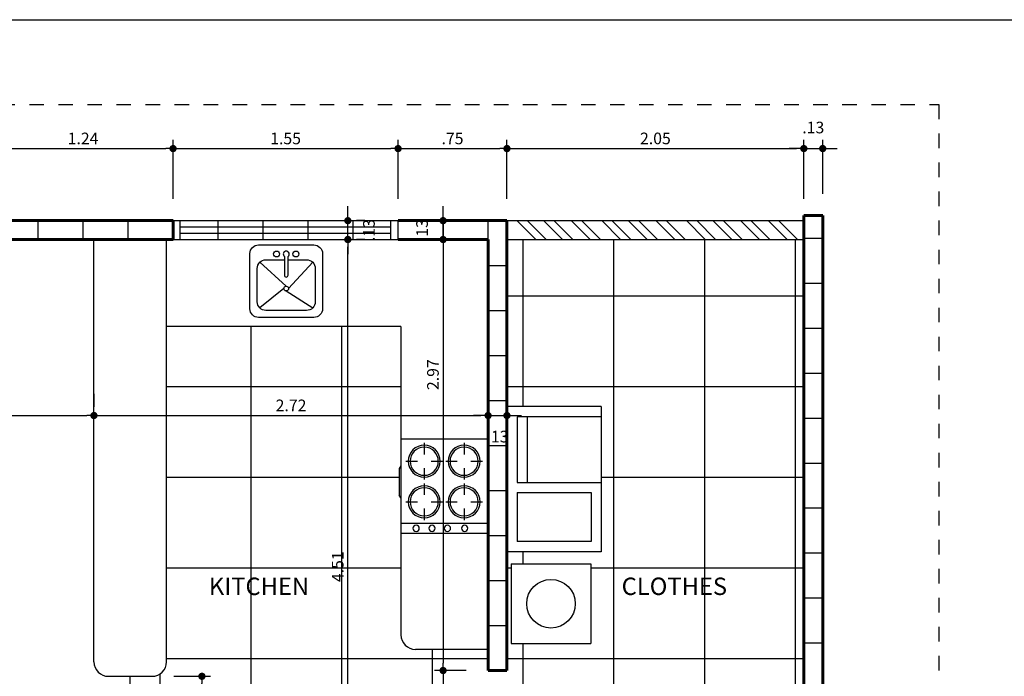
# Model space of a CAD drawing. Extents: x 59.8 to 115.1, y -118.6 to -85.4.
# Drawn here: x 69 to 75.8, y -102.6 to -98.1 of the extents above; entities that cross this region are included whole.
import ezdxf
from ezdxf.enums import TextEntityAlignment as Align

# ---------------------------------------------------------------- set-up
doc = ezdxf.new("R2010")
doc.units = 0
doc.header["$LTSCALE"] = 0.38
doc.header["$MEASUREMENT"] = 0
doc.linetypes.add('HIDDEN', pattern=[0.375, 0.25, -0.125])
doc.layers.get('0').update_dxf_attribs({"linetype": 'CONTINUOUS'})
doc.layers.get('DEFPOINTS').update_dxf_attribs({"linetype": 'CONTINUOUS'})
for name, color, linetype in [('ACHURADOPISO', 6, 'CONTINUOUS'), ('APARATOS-ELECTRICOS', 1, 'CONTINUOUS'), ('APARATOS-SANITARIOS', 1, 'CONTINUOUS'), ('CALADO', 21, 'CONTINUOUS'), ('COTAS', 32, 'CONTINUOUS'), ('LADRILLOS', 6, 'CONTINUOUS'), ('MANCHETA', 3, 'CONTINUOUS'), ('MUROBAJO-MESON', 21, 'CONTINUOUS'), ('PROYECCIONES', 1, 'HIDDEN'), ('TEXTO-ESPAC', 21, 'CONTINUOUS'), ('VENTANAS', 1, 'CONTINUOUS')]:
    doc.layers.add(name, color=color, linetype=linetype)
doc.layers.add('MUROS', color=4, linetype='CONTINUOUS', lineweight=60)
doc.styles.add('ROMANS', font='romans.shx', dxfattribs={"height": 0.08})
doc.styles.add('ROMANT', font='romant.shx', dxfattribs={"height": 0.15})
doc.dimstyles.new('CON-EXTENSION', dxfattribs={"dimtxt": 0.08, "dimasz": 0.05, "dimexe": 0.06, "dimexo": 0.15, "dimgap": 0.03, "dimtad": 1, "dimzin": 4, "dimdsep": 46, "dimtxsty": 'ROMANS', "dimblk1": 'DOT', "dimblk2": 'DOT', "dimsah": 1, "dimcen": 0.09, "dimclrd": 256, "dimclre": 256, "dimclrt": 2, "dimadec": 0, "dimazin": 0, "dimtfac": 1, "dimtdec": 0, "dimtmove": 2, "dimatfit": 3, "dimldrblk": 'DOT', "dimfxl": 1, "dimtolj": 1, "dimtzin": 0, "dimarcsym": 0})

# ---------------------------------------------------------------- blocks, each defined once
blk = doc.blocks.new('_DOT')
at = {"color": 0, "linetype": 'ByBlock'}
blk.add_line((-0.5, 0), (-1, 0), dxfattribs=at)
at = {"color": 0, "linetype": 'ByBlock', "const_width": 0.5}
blk.add_lwpolyline([(-0.25, 0, 1), (0.25, 0, 1)], format="xyb", close=True, dxfattribs=at)
blk = doc.blocks.new('*D63')
at = {"linetype": 'ByBlock', "transparency": 16777216}
for p, q in [((71.4086, -99.6124), (71.3525, -99.6124)), ((71.2925, -104.0724), (71.2925, -99.6624))]:
    blk.add_line(p, q, dxfattribs=at)
at = {"layer": 'DEFPOINTS', "color": 0, "linetype": 'ByBlock', "transparency": 16777216}
for p in [(71.2586, -99.6124), (71.2925, -99.6124), (71.2035, -104.1224)]:
    blk.add_point(p, dxfattribs=at)
at = {"linetype": 'ByBlock', "transparency": 16777216, "xscale": 0.05, "yscale": 0.05, "zscale": 0.05}
for p, rotation in [((71.2925, -99.6124), 90), ((71.2925, -104.1224), 270)]:
    blk.add_blockref('_DOT', p, dxfattribs=dict(at, rotation=rotation))
at = {"color": 2, "linetype": 'ByBlock', "transparency": 16777216, "insert": (71.2225, -101.8674), "char_height": 0.08, "attachment_point": 5, "rotation": 90, "style": 'ROMANS'}
blk.add_mtext('\\A1;4.51', dxfattribs=at)
blk = doc.blocks.new('*D44')
at = {"linetype": 'ByBlock', "transparency": 16777216}
for p, q in [((71.9485, -99.6624), (71.9485, -102.5324)), ((72.1085, -102.5824), (71.8885, -102.5824))]:
    blk.add_line(p, q, dxfattribs=at)
at = {"layer": 'DEFPOINTS', "color": 0, "linetype": 'ByBlock', "transparency": 16777216}
for p in [(71.9485, -99.6124), (71.9485, -102.5824), (72.2585, -102.5824)]:
    blk.add_point(p, dxfattribs=at)
at = {"linetype": 'ByBlock', "transparency": 16777216, "xscale": 0.05, "yscale": 0.05, "zscale": 0.05}
for p, rotation in [((71.9485, -99.6124), 90), ((71.9485, -102.5824), 270)]:
    blk.add_blockref('_DOT', p, dxfattribs=dict(at, rotation=rotation))
at = {"color": 2, "linetype": 'ByBlock', "transparency": 16777216, "insert": (71.8785, -100.5437), "char_height": 0.08, "attachment_point": 5, "rotation": 90, "style": 'ROMANS'}
blk.add_mtext('\\A1;2.97', dxfattribs=at)
blk = doc.blocks.new('*D45')
at = {"linetype": 'ByBlock', "transparency": 16777216}
for p, q in [((71.9485, -102.6324), (71.9485, -104.0724)), ((71.9835, -104.1224), (71.8885, -104.1224))]:
    blk.add_line(p, q, dxfattribs=at)
at = {"layer": 'DEFPOINTS', "color": 0, "linetype": 'ByBlock', "transparency": 16777216}
for p in [(72.2585, -102.5824), (71.9485, -104.1224), (72.1335, -104.1224)]:
    blk.add_point(p, dxfattribs=at)
at = {"linetype": 'ByBlock', "transparency": 16777216, "xscale": 0.05, "yscale": 0.05, "zscale": 0.05}
for p, rotation in [((71.9485, -102.5824), 90), ((71.9485, -104.1224), 270)]:
    blk.add_blockref('_DOT', p, dxfattribs=dict(at, rotation=rotation))
at = {"color": 2, "linetype": 'ByBlock', "transparency": 16777216, "insert": (71.8785, -103.2709), "char_height": 0.08, "attachment_point": 5, "rotation": 90, "style": 'ROMANS'}
blk.add_mtext('\\A1;1.54', dxfattribs=at)
blk = doc.blocks.new('*D119')
at = {"linetype": 'ByBlock', "transparency": 16777216}
for p, q in [((69.5435, -100.6754), (69.5435, -100.7654)), ((66.0785, -100.8254), (69.4935, -100.8254))]:
    blk.add_line(p, q, dxfattribs=at)
at = {"layer": 'DEFPOINTS', "color": 0, "linetype": 'ByBlock', "transparency": 16777216}
for p in [(66.0285, -100.7224), (69.5435, -100.8254), (69.5435, -100.8254)]:
    blk.add_point(p, dxfattribs=at)
at = {"linetype": 'ByBlock', "transparency": 16777216, "xscale": 0.05, "yscale": 0.05, "zscale": 0.05, "rotation": 180}
blk.add_blockref('_DOT', (66.0285, -100.8254), dxfattribs=at)
at = {"linetype": 'ByBlock', "transparency": 16777216, "xscale": 0.05, "yscale": 0.05, "zscale": 0.05}
blk.add_blockref('_DOT', (69.5435, -100.8254), dxfattribs=at)
at = {"color": 2, "linetype": 'ByBlock', "transparency": 16777216, "insert": (67.786, -100.7554), "char_height": 0.08, "attachment_point": 5, "style": 'ROMANS'}
blk.add_mtext('\\A1;3.52', dxfattribs=at)
blk = doc.blocks.new('*D64')
at = {"linetype": 'ByBlock', "transparency": 16777216}
for p, q in [((71.2925, -99.4324), (71.2925, -99.3824)), ((71.2925, -99.6124), (71.2925, -99.4824)), ((71.2925, -99.6124), (71.2925, -99.4824)), ((71.4086, -99.4824), (71.3525, -99.4824)), ((71.2925, -99.6624), (71.2925, -99.7124))]:
    blk.add_line(p, q, dxfattribs=at)
at = {"layer": 'DEFPOINTS', "color": 0, "linetype": 'ByBlock', "transparency": 16777216}
for p in [(71.2586, -99.4824), (71.2925, -99.4824), (71.2586, -99.6124)]:
    blk.add_point(p, dxfattribs=at)
at = {"linetype": 'ByBlock', "transparency": 16777216, "xscale": 0.05, "yscale": 0.05, "zscale": 0.05}
for p, rotation in [((71.2925, -99.4824), 270), ((71.2925, -99.6124), 90)]:
    blk.add_blockref('_DOT', p, dxfattribs=dict(at, rotation=rotation))
at = {"color": 2, "linetype": 'ByBlock', "transparency": 16777216, "insert": (71.4375, -99.5474), "char_height": 0.08, "attachment_point": 5, "rotation": 90, "style": 'ROMANS'}
blk.add_mtext('\\A1;.13', dxfattribs=at)
blk = doc.blocks.new('*D43')
at = {"linetype": 'ByBlock', "transparency": 16777216}
for p, q in [((71.9485, -99.4324), (71.9485, -99.3824)), ((71.7985, -99.4824), (71.8885, -99.4824)), ((71.9485, -99.4824), (71.9485, -99.6124)), ((71.9485, -99.4824), (71.9485, -99.6124)), ((71.7985, -99.6124), (71.8885, -99.6124)), ((71.9485, -99.6624), (71.9485, -99.7124))]:
    blk.add_line(p, q, dxfattribs=at)
at = {"layer": 'DEFPOINTS', "color": 0, "linetype": 'ByBlock', "transparency": 16777216}
for p in [(71.9485, -99.4824), (71.9485, -99.6124), (71.9485, -99.6124)]:
    blk.add_point(p, dxfattribs=at)
at = {"linetype": 'ByBlock', "transparency": 16777216, "xscale": 0.05, "yscale": 0.05, "zscale": 0.05}
for p, rotation in [((71.9485, -99.4824), 270), ((71.9485, -99.6124), 90)]:
    blk.add_blockref('_DOT', p, dxfattribs=dict(at, rotation=rotation))
at = {"color": 2, "linetype": 'ByBlock', "transparency": 16777216, "insert": (71.8035, -99.5474), "char_height": 0.08, "attachment_point": 5, "rotation": 90, "style": 'ROMANS'}
blk.add_mtext('\\A1;.13', dxfattribs=at)
blk = doc.blocks.new('*D35')
at = {"linetype": 'ByBlock', "transparency": 16777216}
for p, q in [((72.3885, -99.3324), (72.3885, -98.9258)), ((71.6885, -98.9858), (72.3385, -98.9858))]:
    blk.add_line(p, q, dxfattribs=at)
at = {"layer": 'DEFPOINTS', "color": 0, "linetype": 'ByBlock', "transparency": 16777216}
for p in [(72.3885, -98.9858), (71.6385, -99.4824), (72.3885, -99.4824)]:
    blk.add_point(p, dxfattribs=at)
at = {"linetype": 'ByBlock', "transparency": 16777216, "xscale": 0.05, "yscale": 0.05, "zscale": 0.05, "rotation": 180}
blk.add_blockref('_DOT', (71.6385, -98.9858), dxfattribs=at)
at = {"linetype": 'ByBlock', "transparency": 16777216, "xscale": 0.05, "yscale": 0.05, "zscale": 0.05}
blk.add_blockref('_DOT', (72.3885, -98.9858), dxfattribs=at)
at = {"color": 2, "linetype": 'ByBlock', "transparency": 16777216, "insert": (72.0135, -98.9158), "char_height": 0.08, "attachment_point": 5, "style": 'ROMANS'}
blk.add_mtext('\\A1;.75', dxfattribs=at)
blk = doc.blocks.new('*D34')
at = {"linetype": 'ByBlock', "transparency": 16777216}
for p, q in [((71.6385, -99.3324), (71.6385, -98.9258)), ((70.1385, -98.9858), (71.5885, -98.9858))]:
    blk.add_line(p, q, dxfattribs=at)
at = {"layer": 'DEFPOINTS', "color": 0, "linetype": 'ByBlock', "transparency": 16777216}
for p in [(71.6385, -98.9858), (70.0885, -99.4824), (71.6385, -99.4824)]:
    blk.add_point(p, dxfattribs=at)
at = {"linetype": 'ByBlock', "transparency": 16777216, "xscale": 0.05, "yscale": 0.05, "zscale": 0.05, "rotation": 180}
blk.add_blockref('_DOT', (70.0885, -98.9858), dxfattribs=at)
at = {"linetype": 'ByBlock', "transparency": 16777216, "xscale": 0.05, "yscale": 0.05, "zscale": 0.05}
blk.add_blockref('_DOT', (71.6385, -98.9858), dxfattribs=at)
at = {"color": 2, "linetype": 'ByBlock', "transparency": 16777216, "insert": (70.8635, -98.9158), "char_height": 0.08, "attachment_point": 5, "style": 'ROMANS'}
blk.add_mtext('\\A1;1.55', dxfattribs=at)
blk = doc.blocks.new('*D33')
at = {"linetype": 'ByBlock', "transparency": 16777216}
for p, q in [((70.0885, -99.3324), (70.0885, -98.9258)), ((68.8985, -98.9858), (70.0385, -98.9858))]:
    blk.add_line(p, q, dxfattribs=at)
at = {"layer": 'DEFPOINTS', "color": 0, "linetype": 'ByBlock', "transparency": 16777216}
for p in [(70.0885, -98.9858), (68.8485, -99.4824), (70.0885, -99.4824)]:
    blk.add_point(p, dxfattribs=at)
at = {"linetype": 'ByBlock', "transparency": 16777216, "xscale": 0.05, "yscale": 0.05, "zscale": 0.05, "rotation": 180}
blk.add_blockref('_DOT', (68.8485, -98.9858), dxfattribs=at)
at = {"linetype": 'ByBlock', "transparency": 16777216, "xscale": 0.05, "yscale": 0.05, "zscale": 0.05}
blk.add_blockref('_DOT', (70.0885, -98.9858), dxfattribs=at)
at = {"color": 2, "linetype": 'ByBlock', "transparency": 16777216, "insert": (69.4685, -98.9158), "char_height": 0.08, "attachment_point": 5, "style": 'ROMANS'}
blk.add_mtext('\\A1;1.24', dxfattribs=at)
blk = doc.blocks.new('*D120')
at = {"linetype": 'ByBlock', "transparency": 16777216}
for p, q in [((69.5935, -100.8254), (72.2085, -100.8254)), ((72.2585, -100.8724), (72.2585, -100.8854))]:
    blk.add_line(p, q, dxfattribs=at)
at = {"layer": 'DEFPOINTS', "color": 0, "linetype": 'ByBlock', "transparency": 16777216}
for p in [(72.2585, -100.7224), (69.5435, -100.8254), (72.2585, -100.8254)]:
    blk.add_point(p, dxfattribs=at)
at = {"linetype": 'ByBlock', "transparency": 16777216, "xscale": 0.05, "yscale": 0.05, "zscale": 0.05, "rotation": 180}
blk.add_blockref('_DOT', (69.5435, -100.8254), dxfattribs=at)
at = {"linetype": 'ByBlock', "transparency": 16777216, "xscale": 0.05, "yscale": 0.05, "zscale": 0.05}
blk.add_blockref('_DOT', (72.2585, -100.8254), dxfattribs=at)
at = {"color": 2, "linetype": 'ByBlock', "transparency": 16777216, "insert": (70.901, -100.7554), "char_height": 0.08, "attachment_point": 5, "style": 'ROMANS'}
blk.add_mtext('\\A1;2.72', dxfattribs=at)
blk = doc.blocks.new('TUTOR59')
for p, q in [((-0.65, 0), (0, 0)), ((-0.65, 0), (-0.65, -0.6)), ((-0.4633, 0), (-0.4453, 0.0132)), ((-0.4453, 0.0132), (-0.2613, 0.0132)), ((-0.2433, 0), (-0.2613, 0.0132)), ((-0.0701, 0), (-0.0701, -0.6)), ((0, 0), (0, -0.6)), ((-0.4958, -0.0333), (-0.4958, -0.1133)), ((-0.2162, -0.0333), (-0.2162, -0.1133)), ((-0.6227, -0.1602), (-0.5427, -0.1602)), ((-0.4488, -0.1602), (-0.3688, -0.1602)), ((-0.3432, -0.1602), (-0.2632, -0.1602)), ((-0.1693, -0.1602), (-0.0893, -0.1602)), ((-0.4958, -0.2072), (-0.4958, -0.2872)), ((-0.2162, -0.2072), (-0.2162, -0.2872)), ((-0.4958, -0.3078), (-0.4958, -0.3878)), ((-0.2162, -0.3078), (-0.2162, -0.3878)), ((-0.6227, -0.4347), (-0.5427, -0.4347)), ((-0.4488, -0.4347), (-0.3688, -0.4347)), ((-0.3432, -0.4347), (-0.2632, -0.4347)), ((-0.1693, -0.4347), (-0.0893, -0.4347)), ((-0.4958, -0.4817), (-0.4958, -0.5617)), ((-0.2162, -0.4817), (-0.2162, -0.5617)), ((-0.65, -0.6), (0, -0.6))]:
    blk.add_line(p, q)
for centre, radius in [((-0.4958, -0.1602), 0.11), ((-0.4958, -0.1602), 0.097), ((-0.2162, -0.1602), 0.11), ((-0.2162, -0.1602), 0.097), ((-0.0341, -0.1042), 0.0216), ((-0.0341, -0.2142), 0.0216), ((-0.4958, -0.4347), 0.11), ((-0.4958, -0.4347), 0.097), ((-0.2162, -0.4347), 0.11), ((-0.2162, -0.4347), 0.097), ((-0.0341, -0.32), 0.0216), ((-0.0341, -0.4391), 0.0216)]:
    blk.add_circle(centre, radius)
blk = doc.blocks.new('*D121')
at = {"linetype": 'ByBlock', "transparency": 16777216}
for p, q in [((72.2085, -100.8254), (72.1585, -100.8254)), ((72.2585, -100.8254), (72.3885, -100.8254)), ((72.2585, -100.8254), (72.3885, -100.8254)), ((72.4385, -100.8254), (72.4885, -100.8254)), ((72.3885, -100.8724), (72.3885, -100.8854))]:
    blk.add_line(p, q, dxfattribs=at)
at = {"layer": 'DEFPOINTS', "color": 0, "linetype": 'ByBlock', "transparency": 16777216}
for p in [(72.2585, -100.7224), (72.3885, -100.7224), (72.3885, -100.8254)]:
    blk.add_point(p, dxfattribs=at)
at = {"linetype": 'ByBlock', "transparency": 16777216, "xscale": 0.05, "yscale": 0.05, "zscale": 0.05}
blk.add_blockref('_DOT', (72.2585, -100.8254), dxfattribs=at)
at = {"linetype": 'ByBlock', "transparency": 16777216, "xscale": 0.05, "yscale": 0.05, "zscale": 0.05, "rotation": 180}
blk.add_blockref('_DOT', (72.3885, -100.8254), dxfattribs=at)
at = {"color": 2, "linetype": 'ByBlock', "transparency": 16777216, "insert": (72.3235, -100.9704), "char_height": 0.08, "attachment_point": 5, "style": 'ROMANS'}
blk.add_mtext('\\A1;.13', dxfattribs=at)
blk = doc.blocks.new('TUTOR61')
for p, q in [((0, -0.2841), (-0.1824, -0.1193)), ((-0.0129, -0.0787), (-0.0129, -0.2086)), ((0.0163, -0.3004), (0.1824, -0.1193)), ((-0.0163, -0.3004), (-0.1824, -0.4341)), ((0, -0.3167), (0.1824, -0.4341))]:
    blk.add_line(p, q)
blk.add_lwpolyline([(-0.19, 0), (0.19, 0, -0.414214), (0.25, -0.06), (0.25, -0.44, -0.414214), (0.19, -0.5), (-0.19, -0.5, -0.414214), (-0.25, -0.44), (-0.25, -0.06, -0.414214)], format="xyb", close=True)
for points in [[(0.0129, -0.1017), (0.14, -0.1017, -0.414214), (0.2, -0.1617), (0.2, -0.3917, -0.414214), (0.14, -0.4517), (-0.14, -0.4517, -0.414214), (-0.2, -0.3917), (-0.2, -0.1617, -0.414214), (-0.14, -0.1017)], [(-0.14, -0.1017), (-0.0129, -0.1017, -0.414214)]]:
    blk.add_lwpolyline(points, format="xyb")
blk.add_lwpolyline([(0.0129, -0.2086), (0.0129, -0.0787)])
for centre, radius in [((-0.0667, -0.0622), 0.0203), ((0.0667, -0.0622), 0.0203), ((0, -0.3004), 0.0163)]:
    blk.add_circle(centre, radius)
for centre, radius, start, end in [((0, -0.063), 0.0203, 309.46184, 230.53816), ((0, -0.2086), 0.0129, 180, 0)]:
    blk.add_arc(centre, radius, start, end)
blk = doc.blocks.new('*D212')
at = {"linetype": 'ByBlock', "transparency": 16777216}
for p, q in [((72.3885, -99.3324), (72.3885, -98.9256)), ((74.4335, -99.3324), (74.4335, -98.9256)), ((72.4385, -98.9856), (74.3835, -98.9856))]:
    blk.add_line(p, q, dxfattribs=at)
at = {"layer": 'DEFPOINTS', "color": 0, "linetype": 'ByBlock', "transparency": 16777216}
for p in [(74.4335, -98.9856), (72.3885, -99.4824), (74.4335, -99.4824)]:
    blk.add_point(p, dxfattribs=at)
at = {"linetype": 'ByBlock', "transparency": 16777216, "xscale": 0.05, "yscale": 0.05, "zscale": 0.05, "rotation": 180}
blk.add_blockref('_DOT', (72.3885, -98.9856), dxfattribs=at)
at = {"linetype": 'ByBlock', "transparency": 16777216, "xscale": 0.05, "yscale": 0.05, "zscale": 0.05}
blk.add_blockref('_DOT', (74.4335, -98.9856), dxfattribs=at)
at = {"color": 2, "linetype": 'ByBlock', "transparency": 16777216, "insert": (73.411, -98.9156), "char_height": 0.08, "attachment_point": 5, "style": 'ROMANS'}
blk.add_mtext('\\A1;2.05', dxfattribs=at)
blk = doc.blocks.new('*D213')
at = {"linetype": 'ByBlock', "transparency": 16777216}
for p, q in [((74.5635, -99.2974), (74.5635, -98.9256)), ((74.3835, -98.9856), (74.3335, -98.9856)), ((74.4335, -98.9856), (74.5635, -98.9856)), ((74.4335, -98.9856), (74.5635, -98.9856)), ((74.6135, -98.9856), (74.6635, -98.9856))]:
    blk.add_line(p, q, dxfattribs=at)
at = {"layer": 'DEFPOINTS', "color": 0, "linetype": 'ByBlock', "transparency": 16777216}
for p in [(74.5635, -98.9856), (74.4335, -99.4824), (74.5635, -99.4474)]:
    blk.add_point(p, dxfattribs=at)
at = {"linetype": 'ByBlock', "transparency": 16777216, "xscale": 0.05, "yscale": 0.05, "zscale": 0.05}
blk.add_blockref('_DOT', (74.4335, -98.9856), dxfattribs=at)
at = {"linetype": 'ByBlock', "transparency": 16777216, "xscale": 0.05, "yscale": 0.05, "zscale": 0.05, "rotation": 180}
blk.add_blockref('_DOT', (74.5635, -98.9856), dxfattribs=at)
at = {"color": 2, "linetype": 'ByBlock', "transparency": 16777216, "insert": (74.4985, -98.8406), "char_height": 0.08, "attachment_point": 5, "style": 'ROMANS'}
blk.add_mtext('\\A1;.13', dxfattribs=at)
blk = doc.blocks.new('*D218')
at = {"linetype": 'ByBlock', "transparency": 16777216}
for p, q in [((70.0935, -102.6224), (70.3473, -102.6224)), ((70.2873, -103.4724), (70.2873, -102.6724))]:
    blk.add_line(p, q, dxfattribs=at)
at = {"layer": 'DEFPOINTS', "color": 0, "linetype": 'ByBlock', "transparency": 16777216}
for p in [(69.9435, -102.6224), (70.2873, -102.6224), (69.8991, -103.5224)]:
    blk.add_point(p, dxfattribs=at)
at = {"linetype": 'ByBlock', "transparency": 16777216, "xscale": 0.05, "yscale": 0.05, "zscale": 0.05}
for p, rotation in [((70.2873, -102.6224), 90), ((70.2873, -103.5224), 270)]:
    blk.add_blockref('_DOT', p, dxfattribs=dict(at, rotation=rotation))
at = {"color": 2, "linetype": 'ByBlock', "transparency": 16777216, "insert": (70.2173, -103.0724), "char_height": 0.08, "attachment_point": 5, "rotation": 90, "style": 'ROMANS'}
blk.add_mtext('\\A1;.90', dxfattribs=at)

msp = doc.modelspace()

# ---------------------------------------------------------------- hatches: boundary and pattern name
at = {"layer": 'ACHURADOPISO'}
h = msp.add_hatch(dxfattribs=at)
h.set_pattern_fill('NET', color=256, scale=5, style=0)
h.paths.add_polyline_path([(71.6585, -102.3366), (71.6585, -101.3927), (71.6453, -101.3747), (71.6453, -101.1907), (71.6585, -101.1727), (71.6585, -100.2124), (70.0435, -100.2124), (70.0435, -102.5224, -0.414214), (69.9435, -102.6224), (69.7935, -102.6224), (69.7935, -103.5224), (70.8542, -103.5224), (70.8542, -104.1224), (72.7535, -104.1224), (72.8035, -104.1224), (73.5035, -104.1224), (73.5535, -104.1224), (73.6835, -104.1224), (73.7335, -104.1224, -0.391838), (74.3335, -103.4743), (74.3835, -103.4743), (74.3835, -104.1224), (74.4335, -104.1224), (74.4335, -99.6124), (72.3885, -99.6124), (72.3885, -100.7639), (73.0385, -100.7639), (73.0385, -101.7639), (72.3885, -101.7639), (72.3885, -102.5824), (72.2585, -102.5824), (72.2585, -102.4366), (71.7585, -102.4366, -0.414214)])
h.paths.add_polyline_path([(71.9185, -103.4586), (71.9185, -103.5086), (71.8894, -103.5086), (71.8894, -103.5386), (71.9185, -103.5386), (71.9185, -104.0886), (70.9185, -104.0886), (70.9185, -103.5386), (70.9476, -103.5386), (70.9476, -103.5086), (70.9185, -103.5086), (70.9185, -103.4586), (71.3985, -103.4586), (71.3985, -103.5086), (71.4385, -103.5086), (71.4385, -103.4586)], flags=16)
h.paths.add_polyline_path([(72.4168, -102.3974), (72.4168, -101.8474), (72.9668, -101.8474), (72.9668, -102.3974)], flags=16)
h.paths.add_polyline_path([(74.3835, -104.2524), (74.3835, -104.1224), (74.3335, -104.1224), (74.3335, -103.4743, 0.391838), (73.7335, -104.1224), (73.7335, -104.2524)])
h.paths.add_polyline_path([(71.1625, -101.9979), (71.1625, -101.7369), (71.2825, -101.7369), (71.2825, -101.9979)], flags=24)
h.paths.add_polyline_path([(73.0516, -103.7337), (73.2554, -103.7337), (73.2554, -103.8537), (73.0516, -103.8537)], flags=24)
h.paths.add_polyline_path([(71.8185, -103.409), (71.8185, -103.1328), (71.9385, -103.1328), (71.9385, -103.409)], flags=24)
h.paths.add_polyline_path([(71.7435, -104.2893), (71.7435, -104.0855), (71.8635, -104.0855), (71.8635, -104.2893)], flags=9)
h.paths.add_polyline_path([(71.3775, -104.2893), (71.3775, -104.0855), (71.4975, -104.0855), (71.4975, -104.2893)], flags=9)
h.paths.add_polyline_path([(70.7591, -100.6954), (71.0429, -100.6954), (71.0429, -100.8154), (70.7591, -100.8154)], flags=24)
h.paths.add_polyline_path([(73.5166, -103.6585), (73.7204, -103.6585), (73.7204, -103.7785), (73.5166, -103.7785)], flags=24)
h.paths.add_polyline_path([(74.3966, -103.6585), (74.6004, -103.6585), (74.6004, -103.7785), (74.3966, -103.7785)], flags=9)
h.paths.add_polyline_path([(70.1573, -103.1743), (70.1573, -102.9705), (70.2773, -102.9705), (70.2773, -103.1743)], flags=24)
h.paths.add_polyline_path([(73.2229, -102.1077), (73.8601, -102.1077), (73.8601, -101.9277), (73.2229, -101.9277)], flags=24)
h.paths.add_polyline_path([(70.319, -102.1077), (71.0418, -102.1077), (71.0418, -101.9277), (70.319, -101.9277)], flags=24)
h.paths.add_polyline_path([(73.9566, -103.7335), (74.1604, -103.7335), (74.1604, -103.8535), (73.9566, -103.8535)], flags=25)

# ---------------------------------------------------------------- linework, layer by layer
msp.add_line((69.7935, -103.5224), (69.7935, -102.6224), dxfattribs=at)
at = {"layer": 'APARATOS-SANITARIOS'}
for p, q in [((73.0385, -100.7639), (72.3885, -100.7639)), ((73.0385, -100.7639), (73.0385, -101.7639)), ((72.4585, -100.8339), (72.4585, -101.2867)), ((73.0385, -100.8339), (72.4585, -100.8339)), ((72.5285, -100.8339), (72.5285, -101.2867)), ((72.4585, -101.2867), (73.0385, -101.2867)), ((72.4585, -101.3567), (72.9685, -101.3567)), ((72.4585, -101.3567), (72.4585, -101.6939)), ((72.9685, -101.3567), (72.9685, -101.6939)), ((72.9685, -101.6939), (72.4585, -101.6939)), ((73.0385, -101.7639), (72.3885, -101.7639)), ((72.4168, -101.8474), (72.9668, -101.8474)), ((72.4168, -101.8474), (72.4168, -102.3974)), ((72.9668, -101.8474), (72.9668, -102.3974)), ((72.4168, -102.3974), (72.9668, -102.3974))]:
    msp.add_line(p, q, dxfattribs=at)
msp.add_circle((72.6918, -102.1224), 0.1672, dxfattribs=at)
at = {"layer": 'CALADO', "color": 1}
for p, q in [((72.3885, -99.4824), (74.4335, -99.4824)), ((72.3885, -99.6124), (74.4335, -99.6124))]:
    msp.add_line(p, q, dxfattribs=at)
at = {"layer": 'CALADO'}
for p, q in [((72.4575, -99.4824), (72.5875, -99.6124)), ((72.5283, -99.4824), (72.6583, -99.6124)), ((72.6406, -99.4824), (72.7706, -99.6124)), ((72.7113, -99.4824), (72.8413, -99.6124)), ((72.831, -99.4824), (72.961, -99.6124)), ((72.9017, -99.4824), (73.0317, -99.6124)), ((73.0411, -99.4824), (73.1711, -99.6124)), ((73.1118, -99.4824), (73.2418, -99.6124)), ((73.2241, -99.4824), (73.3541, -99.6124)), ((73.2948, -99.4824), (73.4248, -99.6124)), ((73.4146, -99.4824), (73.5446, -99.6124)), ((73.4853, -99.4824), (73.6153, -99.6124)), ((73.6247, -99.4824), (73.7547, -99.6124)), ((73.6954, -99.4824), (73.8254, -99.6124)), ((73.8077, -99.4824), (73.9377, -99.6124)), ((73.8784, -99.4824), (74.0084, -99.6124)), ((73.9981, -99.4824), (74.1281, -99.6124)), ((74.0688, -99.4824), (74.1988, -99.6124)), ((74.1886, -99.4824), (74.3186, -99.6124)), ((74.2593, -99.4824), (74.3893, -99.6124))]:
    msp.add_line(p, q, dxfattribs=at)
at = {"layer": 'LADRILLOS'}
for p, q in [((69.1585, -99.6124), (69.1585, -99.4824)), ((69.4685, -99.6124), (69.4685, -99.4824)), ((69.7785, -99.6124), (69.7785, -99.4824)), ((70.3985, -99.6124), (70.3985, -99.4824)), ((70.3985, -99.6124), (70.3985, -99.4824)), ((70.7085, -99.6124), (70.7085, -99.4824)), ((71.0185, -99.6124), (71.0185, -99.4824)), ((71.0185, -99.6124), (71.0185, -99.4824)), ((71.3285, -99.6124), (71.3285, -99.4824)), ((71.6385, -99.6124), (71.6385, -99.4824)), ((71.6385, -99.6124), (71.6385, -99.4824)), ((71.9485, -99.6124), (71.9485, -99.4824)), ((72.2585, -99.6124), (72.2585, -99.4824)), ((72.2585, -99.6124), (72.2585, -99.4824)), ((74.5635, -99.6124), (74.5635, -99.4824)), ((74.4335, -99.6024), (74.5635, -99.6024)), ((72.2585, -99.7924), (72.3885, -99.7924)), ((74.4335, -99.9124), (74.5635, -99.9124)), ((72.2585, -100.1024), (72.3885, -100.1024)), ((74.4335, -100.2224), (74.5635, -100.2224)), ((72.2585, -100.4124), (72.3885, -100.4124)), ((74.4335, -100.5324), (74.5635, -100.5324)), ((72.2585, -100.7224), (72.3885, -100.7224)), ((74.4335, -100.8424), (74.5635, -100.8424)), ((72.2585, -101.0324), (72.3885, -101.0324)), ((74.4335, -101.1524), (74.5635, -101.1524)), ((72.2585, -101.3424), (72.3885, -101.3424)), ((74.4335, -101.4624), (74.5635, -101.4624)), ((72.2585, -101.6524), (72.3885, -101.6524)), ((74.4335, -101.7724), (74.5635, -101.7724)), ((72.2585, -101.9624), (72.3885, -101.9624)), ((74.4335, -102.0824), (74.5635, -102.0824)), ((72.2585, -102.2724), (72.3885, -102.2724)), ((74.4335, -102.3924), (74.5635, -102.3924))]:
    msp.add_line(p, q, dxfattribs=at)
at = {"layer": 'MANCHETA'}
msp.add_lwpolyline([(59.8138, -118.5974), (59.8138, -98.0974), (93.0138, -98.0974), (93.0138, -118.5974)], dxfattribs=at)
at = {"layer": 'MUROBAJO-MESON'}
for p, q in [((69.5435, -102.5224), (69.5435, -99.6124)), ((70.0435, -102.5224), (70.0435, -99.6124)), ((71.6585, -100.2124), (70.0435, -100.2124)), ((71.6585, -100.2124), (71.6585, -102.3366)), ((72.2585, -102.4366), (71.7585, -102.4366)), ((69.6435, -102.6224), (69.9435, -102.6224))]:
    msp.add_line(p, q, dxfattribs=at)
for centre, start, end in [((71.7585, -102.3366), 180, 270), ((69.6435, -102.5224), 180, 270), ((69.9435, -102.5224), 270, 0)]:
    msp.add_arc(centre, 0.1, start, end, dxfattribs=at)
at = {"layer": 'MUROS'}
for p, q in [((70.0885, -99.4824), (68.8485, -99.4824)), ((70.0885, -99.6124), (70.0885, -99.4824)), ((71.6385, -99.4824), (72.3885, -99.4824)), ((72.3885, -99.4824), (72.3885, -102.5824)), ((74.4335, -99.4474), (74.4335, -104.2524)), ((74.4335, -99.4474), (74.5635, -99.4474)), ((74.5635, -99.4474), (74.5635, -104.2524)), ((70.0885, -99.6124), (68.8485, -99.6124)), ((71.6385, -99.6124), (72.2585, -99.6124)), ((72.2585, -99.6124), (72.2585, -102.5824)), ((72.2585, -102.5824), (72.3885, -102.5824))]:
    msp.add_line(p, q, dxfattribs=at)
at = {"layer": 'PROYECCIONES', "linetype": 'HIDDEN'}
for p, q in [((65.0985, -98.6824), (75.3635, -98.6824)), ((75.3635, -98.6824), (75.3635, -105.0524))]:
    msp.add_line(p, q, dxfattribs=at)
at = {"layer": 'VENTANAS'}
for p, q in [((70.0885, -99.4824), (71.6385, -99.4824)), ((70.1385, -99.6124), (70.1385, -99.4824)), ((71.5885, -99.6124), (71.5885, -99.4824)), ((70.0885, -99.6124), (71.6385, -99.6124))]:
    msp.add_line(p, q, dxfattribs=at)
at = {"layer": 'VENTANAS', "color": 6}
for p, q in [((70.1385, -99.5257), (71.5885, -99.5257)), ((70.1385, -99.5691), (71.5885, -99.5691))]:
    msp.add_line(p, q, dxfattribs=at)

# ---------------------------------------------------------------- block references
at = {"layer": 'APARATOS-ELECTRICOS', "xscale": -1, "rotation": 90}
msp.add_blockref('TUTOR59', (71.6585, -101.636), dxfattribs=at)
at = {"layer": 'APARATOS-SANITARIOS'}
msp.add_blockref('TUTOR61', (70.8681, -99.6497), dxfattribs=at)

# ---------------------------------------------------------------- texts
at = {"layer": 'TEXTO-ESPAC', "color": 21, "style": 'ROMANT'}
for s, p in [('KITCHEN', (70.6804, -102.0177)), ('CLOTHES', (73.5415, -102.0177))]:
    msp.add_text(s, height=0.12, dxfattribs=at).set_placement(p, align=Align.MIDDLE)

# ---------------------------------------------------------------- dimensions: what is measured, and where the dimension line sits
at = {"layer": 'COTAS'}
dim = msp.add_linear_dim(base=(74.5635, -98.9856), p1=(74.4335, -99.4824), p2=(74.5635, -99.4474), dimstyle='CON-EXTENSION', override={"dimse1": 1}, dxfattribs=at)
dim.commit()
dim.dimension.update_dxf_attribs({"geometry": '*D213', "text_midpoint": (74.4985, -98.8406)})
for base, p1, p2, angle, override, picture, middle in [((70.0885, -98.9858), (68.8485, -99.4824), (70.0885, -99.4824), 180, {"dimscale": 1, "dimse1": 1}, '*D33', (69.4685, -98.9158)), ((71.6385, -98.9858), (70.0885, -99.4824), (71.6385, -99.4824), 180, {"dimscale": 1, "dimse1": 1}, '*D34', (70.8635, -98.9158)), ((72.3885, -98.9858), (71.6385, -99.4824), (72.3885, -99.4824), 180, {"dimscale": 1, "dimse1": 1}, '*D35', (72.0135, -98.9158)), ((71.2925, -99.4824), (71.2586, -99.6124), (71.2586, -99.4824), 90, {"dimscale": 1, "dimse1": 1}, '*D64', (71.4375, -99.5474)), ((71.9485, -99.6124), (71.9485, -99.4824), (71.9485, -99.6124), 90, {"dimscale": 1}, '*D43', (71.8035, -99.5474)), ((71.2925, -99.6124), (71.2035, -104.1224), (71.2586, -99.6124), 90, {"dimscale": 1, "dimse1": 1}, '*D63', (71.2225, -101.8674)), ((69.54352, -100.82542), (66.02848, -100.72241), (69.54352, -100.82542), 180, {"dimscale": 1, "dimse1": 1}, '*D119', (67.786, -100.75542)), ((72.25848, -100.82542), (69.54352, -100.82542), (72.25848, -100.72241), 180, {"dimscale": 1, "dimse1": 1}, '*D120', (70.901, -100.75542)), ((72.3885, -100.8254), (72.2585, -100.7224), (72.3885, -100.7224), 180, {"dimscale": 1, "dimse1": 1}, '*D121', (72.3235, -100.9704)), ((70.2873, -102.6224), (69.8991, -103.5224), (69.9435, -102.6224), 90, {"dimse1": 1}, '*D218', (70.2173, -103.0724))]:
    dim = msp.add_linear_dim(base=base, p1=p1, p2=p2, angle=angle, dimstyle='CON-EXTENSION', override=override, dxfattribs=at)
    dim.commit()
    dim.dimension.update_dxf_attribs({"geometry": picture, "text_midpoint": middle})
dim = msp.add_linear_dim(base=(74.43352, -98.98563), p1=(72.38848, -99.48241), p2=(74.43352, -99.48241), dimstyle='CON-EXTENSION', dxfattribs=at)
dim.commit()
dim.dimension.update_dxf_attribs({"geometry": '*D212', "text_midpoint": (73.411, -98.91563)})
for base, p1, p2, picture, middle in [((71.9485, -102.5824), (71.9485, -99.6124), (72.2585, -102.5824), '*D44', (71.8785, -100.5437)), ((71.9485, -104.1224), (72.2585, -102.5824), (72.1335, -104.1224), '*D45', (71.8785, -103.2709))]:
    dim = msp.add_linear_dim(base=base, p1=p1, p2=p2, angle=90, dimstyle='CON-EXTENSION', override={"dimscale": 1, "dimse1": 1}, dxfattribs=at)
    dim.commit()
    dim.dimension.update_dxf_attribs({"geometry": picture, "text_midpoint": middle, "dimtype": 160})

doc.saveas('drawing.dxf')
